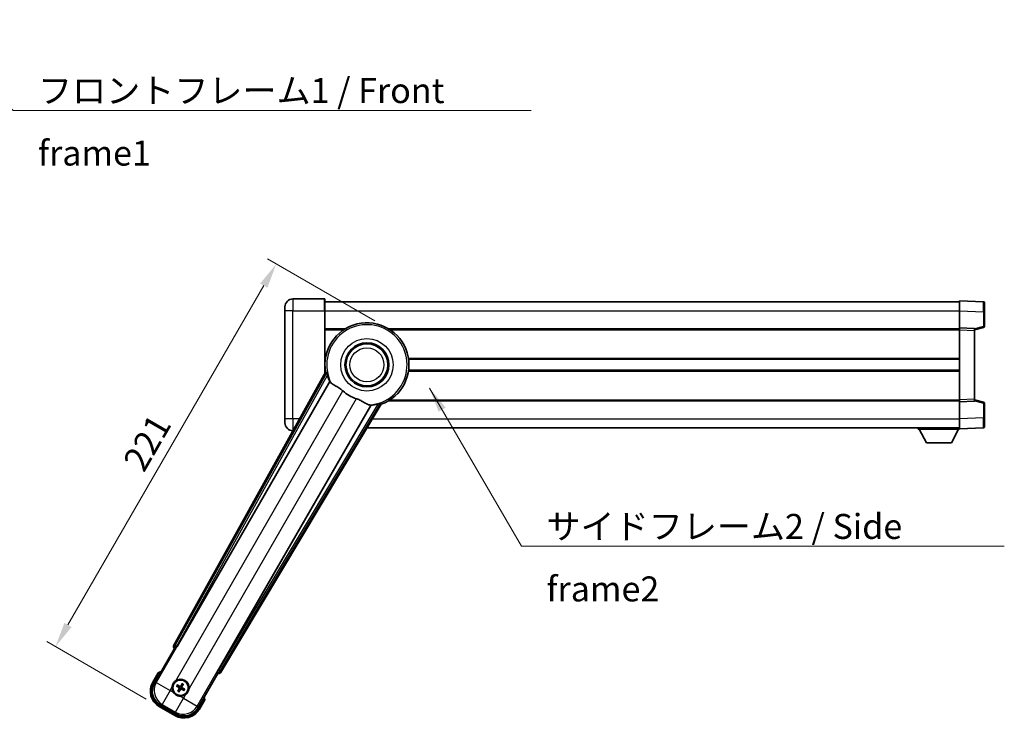
# Model space of a CAD drawing. Units: millimetres. Extents: x 8 to 9853, y -1 to 1686.
# Drawn here: x 3354 to 3847, y 551 to 900 of the extents above; entities that cross this region are included whole.
import ezdxf

# ---------------------------------------------------------------- set-up
doc = ezdxf.new("R2010")
doc.units = ezdxf.units.MM
for name, color, linetype, lineweight in [('Dimension (ISO)', 7, 'Continuous', 18), ('Dimension (ISO) @ 1', 7, 'Continuous', 18), ('Symbol (ISO)', 7, 'Continuous', 18), ('Symbol (ISO) @ 1', 7, 'Continuous', 18), ('Visible (ISO)', 7, 'Continuous', 35), ('Visible Narrow (ISO)', 7, 'Continuous', 25)]:
    doc.layers.add(name, color=color, linetype=linetype, lineweight=lineweight)
doc.styles.add('Note Text (TK)', font='MS PGothic.ttf')
doc.dimstyles.new('Default - Method 1b (TK)', dxfattribs={"dimscale": 6, "dimtxt": 2.5, "dimasz": 2.5, "dimexe": 1, "dimexo": 1.5, "dimgap": 1, "dimtad": 1, "dimtoh": 1, "dimrnd": 1e-08, "dimdsep": 46, "dimtxsty": 'Note Text (TK)', "dimcen": 0.09, "dimdle": 5, "dimclrd": 100, "dimclre": 100, "dimclrt": 7, "dimadec": 1, "dimazin": 1, "dimtfac": 1, "dimtmove": 0, "dimatfit": 3, "dimfxl": 1, "dimtolj": 1, "dimlwd": -1, "dimlwe": -1, "dimarcsym": 0})
doc.dimstyles.new('Default - Method 1b (TK)$7', dxfattribs={"dimscale": 6, "dimtxt": 2.5, "dimasz": 2.5, "dimexe": 1, "dimexo": 1.5, "dimgap": 1, "dimtad": 1, "dimtoh": 1, "dimrnd": 1e-08, "dimdsep": 46, "dimtxsty": 'Note Text (TK)', "dimcen": 0.09, "dimdle": 5, "dimclrd": 100, "dimclre": 100, "dimclrt": 7, "dimadec": 1, "dimazin": 1, "dimtfac": 1, "dimtmove": 0, "dimatfit": 3, "dimfxl": 1, "dimtolj": 1, "dimlwd": -1, "dimlwe": -1, "dimarcsym": 0})

# ---------------------------------------------------------------- blocks, each defined once
blk = doc.blocks.new('*D63')
at = {"layer": 'Defpoints', "color": 0}
for p in [(3538.27, 746), (3371.92, 586.86), (3423.88, 556.86)]:
    blk.add_point(p, dxfattribs=at)
at = {"layer": 'Dimension (ISO)', "color": 100}
for p, q in [((3531.78, 749.75), (3478.09, 780.75)), ((3476.17, 767.43), (3378.17, 597.69)), ((3417.38, 560.61), (3367.59, 589.36))]:
    blk.add_line(p, q, dxfattribs=at)
for points in [[(3474.36, 768.47), (3477.97, 766.39), (3482.42, 778.25)], [(3376.36, 598.73), (3379.97, 596.65), (3371.92, 586.86)]]:
    blk.add_solid(points, dxfattribs=at)
at = {"layer": 'Dimension (ISO)', "color": 7, "insert": (3410.73, 676.58), "char_height": 12.5, "attachment_point": 4, "rotation": 60, "style": 'Note Text (TK)'}
blk.add_mtext('\\A1;221', dxfattribs=at)

msp = doc.modelspace()

# ---------------------------------------------------------------- linework, layer by layer
at = {"layer": 'Visible (ISO)'}
for p, q in [((3506.5244, 760.8166), (3490.7744, 760.8166)), ((3506.7744, 760.5666), (3506.7744, 754.8166)), ((3506.7744, 759.3166), (3824.2744, 759.3166)), ((3824.2744, 754.8196), (3824.2744, 759.8166)), ((3836.2918, 759.3969), (3824.2744, 759.8166)), ((3836.7744, 758.8972), (3836.7744, 754.4)), ((3486.7744, 754.8166), (3486.7744, 756.8166)), ((3486.7744, 754.8166), (3486.7744, 700.8166)), ((3506.7744, 723.4851), (3506.7744, 754.8166)), ((3824.2744, 746.3166), (3824.2744, 754.8196)), ((3836.7744, 746.9856), (3836.7744, 754.4)), ((3506.7744, 745.8166), (3516.9577, 745.8166)), ((3538.591, 745.8166), (3824.2744, 745.8166)), ((3824.2744, 745.3172), (3824.2744, 746.3166)), ((3831.7744, 746.0547), (3824.2744, 746.3166)), ((3824.2744, 710.316), (3824.2744, 745.3172)), ((3831.7744, 745.3166), (3836.3985, 746.5012)), ((3831.7744, 746.0547), (3831.7744, 745.0553)), ((3831.7744, 710.5779), (3831.7744, 745.0553)), ((3506.7744, 730.5666), (3506.9552, 730.5666)), ((3548.5935, 730.5666), (3824.2744, 730.5666)), ((3506.7744, 725.0666), (3506.9552, 725.0666)), ((3548.5935, 725.0666), (3824.2744, 725.0666)), ((3507.1084, 724.0858), (3431.0595, 587.333)), ((3432.7438, 586.9939), (3509.1978, 719.4162)), ((3538.591, 709.8166), (3824.2744, 709.8166)), ((3824.2744, 709.3166), (3824.2744, 710.316)), ((3824.2744, 709.3166), (3831.7744, 709.5785)), ((3831.7744, 710.5779), (3831.7744, 709.5785)), ((3836.3985, 709.1319), (3831.7744, 710.3166)), ((3529.7877, 707.5286), (3453.3337, 575.1064)), ((3454.4694, 573.8172), (3534.8764, 708.054)), ((3824.2744, 700.8135), (3824.2744, 709.3166)), ((3836.7744, 701.2332), (3836.7744, 708.6475)), ((3486.7744, 698.8166), (3486.7744, 700.8166)), ((3824.2744, 695.8166), (3824.2744, 700.8135)), ((3836.7744, 701.2332), (3836.7744, 696.7359)), ((3490.7744, 694.8166), (3490.8316, 694.8166)), ((3527.8458, 696.3166), (3824.2744, 696.3166)), ((3803.6744, 696.3166), (3803.6744, 695.6166)), ((3803.6744, 695.6166), (3824.2744, 695.6166)), ((3807.7244, 688.7166), (3804.1744, 695.6166)), ((3820.2244, 688.7166), (3823.7744, 695.6166)), ((3824.2744, 695.8166), (3836.2918, 696.2362)), ((3824.2744, 695.8166), (3824.2744, 695.6166)), ((3807.7244, 688.7166), (3820.2244, 688.7166)), ((3421.4338, 568.6293), (3431.449, 585.9762)), ((3431.432, 585.9861), (3431.449, 585.9762)), ((3431.449, 585.9762), (3432.1765, 586.1711)), ((3423.2555, 573.7845), (3420.583, 569.1557)), ((3453.0997, 573.4762), (3443.0845, 556.1293)), ((3452.9048, 574.2037), (3453.0997, 573.4762)), ((3453.0997, 573.4762), (3453.1167, 573.4664)), ((3432.6, 567.0638), (3433.1264, 566.8505)), ((3433.3511, 567.2397), (3432.9031, 567.5889)), ((3435.2854, 568.2272), (3435.072, 567.7008)), ((3435.4612, 567.4761), (3435.8104, 567.9241)), ((3433.5875, 565.1296), (3433.2383, 564.6816)), ((3433.7634, 564.3784), (3433.9767, 564.9048)), ((3435.6976, 565.366), (3436.1456, 565.0168)), ((3436.4488, 565.5418), (3435.9224, 565.7552)), ((3423.8772, 556.8615), (3431.6715, 552.3615)), ((3432.1978, 553.2123), (3424.3509, 557.7427)), ((3443.9657, 555.6557), (3446.6381, 560.2845))]:
    msp.add_line(p, q, dxfattribs=at)
for centre, radius in [((3527.7744, 727.8166), 11), ((3527.7744, 727.8166), 10.5), ((3527.7744, 727.8166), 10.5), ((3434.5244, 566.3028), 4), ((3434.5244, 566.3028), 3.8385)]:
    msp.add_circle(centre, radius, dxfattribs=at)
for centre, radius, start, end in [((3490.7744, 756.8166), 4, 90, 180), ((3506.5244, 760.5666), 0.25, 0, 90), ((3836.2744, 758.8972), 0.5, 0, 88), ((3527.7744, 727.8166), 21, 289.766832, 190.233168), ((3836.2744, 746.9856), 0.5, 284.37, 0), ((3527.7744, 727.8166), 20.3876, 194.704274, 204.33257), ((3527.7744, 727.8166), 17.7503, 227.449905, 252.550095), ((3527.7744, 727.8166), 20.3876, 275.66743, 285.295726), ((3836.2744, 708.6475), 0.5, 0, 75.63), ((3490.7744, 698.8166), 4, 180, 270), ((3836.2744, 696.7359), 0.5, 272, 0), ((3429.7644, 558.0583), 17.02, 107.259081, 112.484111), ((3428.3772, 564.6557), 9, 150, 240), ((3434.5244, 566.3028), 4.25, 174.8332, 215.1668), ((3434.5244, 566.3028), 4.25, 354.8332, 125.1668), ((3434.5244, 566.3028), 1.5014, 141.392281, 158.607719), ((3434.5244, 566.3028), 1.5014, 51.392281, 68.607719), ((3434.5244, 566.3028), 1.5014, 231.392281, 248.607719), ((3434.5244, 566.3028), 4.25, 264.8332, 305.1668), ((3434.5244, 566.3028), 1.5014, 321.392281, 338.607719), ((3429.7644, 558.0583), 17.02, 7.515889, 12.740919), ((3436.1715, 560.1557), 9, 240, 330)]:
    msp.add_arc(centre, radius, start, end, dxfattribs=at)
for centre, major_axis, ratio, start_param, end_param in [((3431.9404, 586.8517), (-0.971, -0.2686), 0.99255093, 5.50956512, 7.0568055), ((3432.668, 587.0377), (-0.5, -0.866), 0.08748866, 0.08726646, 1.57079633), ((3453.4095, 575.0626), (0.5, 0.866), 0.08748866, 1.57079633, 3.05432619), ((3453.6122, 574.3395), (0.2529, -0.9752), 0.99255093, 5.50956512, 7.0568055), ((3428.419, 564.6669), (-7.7863, -2.0863), 0.99243251, 5.50158524, 7.06478537), ((3434.6025, 566.427), (5.5008, -3.4598), 0.08715574, 4.36672138, 4.60659097), ((3434.4559, 566.1731), (-5.7466, 3.0339), 0.08715574, 4.81818699, 5.05805658), ((3434.6485, 566.2247), (-3.4598, -5.5008), 0.08715574, 4.36672138, 4.60659097), ((3434.3946, 566.3713), (3.0339, 5.7466), 0.08715574, 4.81818699, 5.05805658), ((3434.6541, 566.2343), (-3.0339, -5.7466), 0.08715574, 4.81818699, 5.05805658), ((3434.4002, 566.3809), (3.4598, 5.5008), 0.08715574, 4.36672138, 4.60659097), ((3434.5929, 566.4326), (5.7466, -3.0339), 0.08715574, 4.81818699, 5.05805658), ((3434.4463, 566.1786), (-5.5008, 3.4598), 0.08715574, 4.36672138, 4.60659097), ((3436.1603, 560.1975), (2.0863, -7.7863), 0.99243251, 5.50158524, 7.06478537)]:
    msp.add_ellipse(centre, major_axis=major_axis, ratio=ratio, start_param=start_param, end_param=end_param, dxfattribs=at)
for points in [[(3507.667, 723.9944), (3507.3894, 724.0392), (3507.1084, 724.0858)], [(3509.1978, 719.4162), (3509.2321, 719.4145), (3509.2663, 719.4129)], [(3529.7506, 707.5863), (3529.7691, 707.5575), (3529.7877, 707.5286)], [(3534.8764, 708.054), (3534.6956, 708.274), (3534.518, 708.492)]]:
    msp.add_open_spline(points, degree=2, dxfattribs=at)
for points, knots in [([(3507.667, 723.9944), (3507.672, 723.9936), (3507.6784, 723.9857), (3507.6945, 723.9543), (3507.7046, 723.929), (3507.738, 723.8323), (3507.765, 723.7394), (3507.8322, 723.4953), (3507.8791, 723.3145), (3507.97, 722.9651), (3508.0132, 722.7989), (3508.0545, 722.6416)], [0.3759847, 0.3759847, 0.3759847, 0.3759847, 0.392440242, 0.392440242, 0.410914798, 0.410914798, 0.44786391, 0.44786391, 0.504486619, 0.504486619, 0.552148681, 0.552148681, 0.552148681, 0.552148681]), ([(3509.2663, 719.4129), (3509.3541, 719.4086), (3509.5239, 719.2236), (3509.7754, 718.8825), (3509.7765, 718.8811), (3509.7776, 718.8796)], [2.57632281, 2.57632281, 2.57632281, 2.57632281, 2.843099825, 2.843099825, 2.844244962, 2.844244962, 2.844244962, 2.844244962]), ([(3509.7776, 718.8796), (3509.9318, 718.6703), (3510.1528, 718.4626), (3510.8922, 717.9049), (3511.4959, 717.5586), (3512.8023, 716.8252), (3513.4765, 716.4511), (3514.4753, 715.7869), (3514.7953, 715.5567), (3515.3351, 715.1265), (3515.5557, 714.9377), (3515.771, 714.7402)], [-8.358650844, -8.358650844, -8.358650844, -8.358650844, -8.190003506, -8.190003506, -7.917688575, -7.917688575, -7.676295197, -7.676295197, -7.560988477, -7.560988477, -7.477759094, -7.477759094, -7.477759094, -7.477759094]), ([(3522.4515, 710.8831), (3522.6879, 710.8088), (3522.9205, 710.7281), (3523.5049, 710.5056), (3523.8474, 710.3565), (3524.829, 709.8851), (3525.4259, 709.5404), (3526.7428, 708.7622), (3527.432, 708.3415), (3528.4152, 707.9004), (3528.7443, 707.7947), (3529.0331, 707.7624)], [-5.27158626, -5.27158626, -5.27158626, -5.27158626, -5.18721863, -5.18721863, -5.05628435, -5.05628435, -4.79921142, -4.79921142, -4.44219969, -4.44219969, -4.22248819, -4.22248819, -4.22248819, -4.22248819]), ([(3529.0331, 707.7624), (3529.0349, 707.7622), (3529.0367, 707.762), (3529.4579, 707.7147), (3529.703, 707.6601), (3529.7506, 707.5863)], [2.102258604, 2.102258604, 2.102258604, 2.102258604, 2.10340374, 2.10340374, 2.370180755, 2.370180755, 2.370180755, 2.370180755]), ([(3533.1526, 708.1512), (3533.3095, 708.1941), (3533.4751, 708.2397), (3533.8231, 708.3358), (3534.0031, 708.3855), (3534.2481, 708.4493), (3534.3421, 708.4725), (3534.4425, 708.4918), (3534.4695, 708.4958), (3534.5048, 708.4975), (3534.5148, 708.4959), (3534.518, 708.492)], [0.192845303, 0.192845303, 0.192845303, 0.192845303, 0.240507365, 0.240507365, 0.297130074, 0.297130074, 0.334079186, 0.334079186, 0.352553742, 0.352553742, 0.369009283, 0.369009283, 0.369009283, 0.369009283]), ([(3423.6029, 573.3862), (3423.6021, 573.3871), (3423.6014, 573.3879), (3423.5756, 573.4176), (3423.5506, 573.4464), (3423.5017, 573.5026), (3423.4779, 573.53), (3423.4147, 573.6025), (3423.3779, 573.6446), (3423.318, 573.7132), (3423.2947, 573.7397), (3423.2634, 573.7754), (3423.2555, 573.7845), (3423.2555, 573.7845)], [-0.0809227639, -0.0809227639, -0.0809227639, -0.0809227639, -0.0805886357, -0.0805886357, -0.0691479127, -0.0691479127, -0.0577655589, -0.0577655589, -0.0376220805, -0.0376220805, -0.0185556094, -0.0185556094, 0, 0, 0, 0]), ([(3430.2916, 566.6856), (3430.3001, 566.7794), (3430.3117, 566.8731), (3430.4092, 567.4898), (3430.5952, 567.9972), (3431.0924, 568.8584), (3431.4388, 569.2732), (3431.9242, 569.6659), (3431.9995, 569.7229), (3432.0765, 569.7771)], [4.535339596, 4.535339596, 4.535339596, 4.535339596, 4.561894963, 4.561894963, 4.711051305, 4.711051305, 4.860207647, 4.860207647, 4.886763014, 4.886763014, 4.886763014, 4.886763014]), ([(3432.6, 567.0638), (3432.5941, 567.0662), (3432.5858, 567.0701), (3432.5669, 567.0798), (3432.5524, 567.0878), (3432.5256, 567.1033), (3432.5086, 567.1136), (3432.4816, 567.1306), (3432.4671, 567.14), (3432.455, 567.1482)], [0.0459372434, 0.0459372434, 0.0459372434, 0.0459372434, 0.0499619147, 0.0499619147, 0.0549494088, 0.0549494088, 0.0600073503, 0.0600073503, 0.0644982316, 0.0644982316, 0.0644982316, 0.0644982316]), ([(3432.7576, 567.6723), (3432.7707, 567.6659), (3432.7862, 567.658), (3432.8143, 567.6431), (3432.8317, 567.6336), (3432.8585, 567.6181), (3432.8727, 567.6095), (3432.8906, 567.598), (3432.8981, 567.5928), (3432.9031, 567.5889)], [0.0156348301, 0.0156348301, 0.0156348301, 0.0156348301, 0.0201257115, 0.0201257115, 0.0251836529, 0.0251836529, 0.0301711471, 0.0301711471, 0.0341958184, 0.0341958184, 0.0341958184, 0.0341958184]), ([(3434.6825, 567.014), (3434.6601, 566.9746), (3434.6318, 566.9382), (3434.5749, 566.8822), (3434.5428, 566.857), (3434.4716, 566.8155), (3434.4323, 566.7994), (3434.3558, 566.7789), (3434.3137, 566.7732), (3434.2313, 566.7735), (3434.1909, 566.7794), (3434.1137, 566.7993), (3434.0709, 566.8167), (3434.0318, 566.8397)], [0.2183706741, 0.2183706741, 0.2183706741, 0.2183706741, 0.2324387752, 0.2324387752, 0.2443116158, 0.2443116158, 0.2561844563, 0.2561844563, 0.2680572968, 0.2680572968, 0.2799301374, 0.2799301374, 0.2939982384, 0.2939982384, 0.2939982384, 0.2939982384]), ([(3434.5372, 567.1055), (3434.5153, 567.0715), (3434.4853, 567.0394), (3434.4148, 566.9898), (3434.3744, 566.9724), (3434.2952, 566.9543), (3434.2511, 566.9524), (3434.1745, 566.9651), (3434.1414, 566.9763), (3434.112, 566.9915)], [0, 0, 0, 0, 0.0121827904, 0.0121827904, 0.0243655807, 0.0243655807, 0.0365656453, 0.0365656453, 0.0463302673, 0.0463302673, 0.0463302673, 0.0463302673]), ([(3435.2356, 566.1447), (3435.1962, 566.1671), (3435.1597, 566.1954), (3435.1038, 566.2523), (3435.0785, 566.2843), (3435.0371, 566.3556), (3435.0209, 566.3949), (3435.0004, 566.4714), (3434.9948, 566.5135), (3434.9951, 566.5959), (3435.0009, 566.6363), (3435.0209, 566.7135), (3435.0383, 566.7563), (3435.0612, 566.7954)], [0.2183706741, 0.2183706741, 0.2183706741, 0.2183706741, 0.2324387752, 0.2324387752, 0.2443116158, 0.2443116158, 0.2561844563, 0.2561844563, 0.2680572968, 0.2680572968, 0.2799301374, 0.2799301374, 0.2939982384, 0.2939982384, 0.2939982384, 0.2939982384]), ([(3435.327, 566.29), (3435.293, 566.3118), (3435.2609, 566.3419), (3435.2114, 566.4124), (3435.1939, 566.4528), (3435.1758, 566.532), (3435.174, 566.5761), (3435.1867, 566.6527), (3435.1979, 566.6858), (3435.2131, 566.7152)], [0, 0, 0, 0, 0.0121827904, 0.0121827904, 0.0243655807, 0.0243655807, 0.0365656453, 0.0365656453, 0.0463302673, 0.0463302673, 0.0463302673, 0.0463302673]), ([(3435.2854, 568.2272), (3435.2877, 568.2331), (3435.2917, 568.2414), (3435.3014, 568.2603), (3435.3094, 568.2748), (3435.3249, 568.3016), (3435.3352, 568.3186), (3435.3521, 568.3455), (3435.3616, 568.3601), (3435.3697, 568.3722)], [0.0459372434, 0.0459372434, 0.0459372434, 0.0459372434, 0.0499619147, 0.0499619147, 0.0549494088, 0.0549494088, 0.0600073503, 0.0600073503, 0.0644982316, 0.0644982316, 0.0644982316, 0.0644982316]), ([(3435.8938, 568.0696), (3435.8874, 568.0565), (3435.8795, 568.041), (3435.8647, 568.0129), (3435.8551, 567.9955), (3435.8397, 567.9687), (3435.8311, 567.9545), (3435.8196, 567.9366), (3435.8143, 567.929), (3435.8104, 567.9241)], [0.0156348301, 0.0156348301, 0.0156348301, 0.0156348301, 0.0201257115, 0.0201257115, 0.0251836529, 0.0251836529, 0.0301711471, 0.0301711471, 0.0341958184, 0.0341958184, 0.0341958184, 0.0341958184]), ([(3434.1416, 562.0701), (3434.0478, 562.0786), (3433.9541, 562.0902), (3433.3374, 562.1877), (3432.8299, 562.3736), (3431.9688, 562.8708), (3431.554, 563.2173), (3431.1613, 563.7027), (3431.1043, 563.778), (3431.0501, 563.855)], [4.535339596, 4.535339596, 4.535339596, 4.535339596, 4.561894963, 4.561894963, 4.711051305, 4.711051305, 4.860207647, 4.860207647, 4.886763014, 4.886763014, 4.886763014, 4.886763014]), ([(3433.1549, 564.536), (3433.1613, 564.5491), (3433.1692, 564.5646), (3433.1841, 564.5928), (3433.1936, 564.6102), (3433.2091, 564.637), (3433.2176, 564.6512), (3433.2292, 564.669), (3433.2344, 564.6766), (3433.2383, 564.6816)], [0.0156348301, 0.0156348301, 0.0156348301, 0.0156348301, 0.0201257115, 0.0201257115, 0.0251836529, 0.0251836529, 0.0301711471, 0.0301711471, 0.0341958184, 0.0341958184, 0.0341958184, 0.0341958184]), ([(3433.7634, 564.3784), (3433.761, 564.3726), (3433.7571, 564.3643), (3433.7474, 564.3454), (3433.7394, 564.3308), (3433.7238, 564.304), (3433.7136, 564.2871), (3433.6966, 564.2601), (3433.6871, 564.2455), (3433.679, 564.2334)], [0.0459372434, 0.0459372434, 0.0459372434, 0.0459372434, 0.0499619147, 0.0499619147, 0.0549494088, 0.0549494088, 0.0600073503, 0.0600073503, 0.0644982316, 0.0644982316, 0.0644982316, 0.0644982316]), ([(3433.7217, 566.3156), (3433.7557, 566.2938), (3433.7878, 566.2638), (3433.8374, 566.1933), (3433.8548, 566.1529), (3433.8729, 566.0736), (3433.8747, 566.0296), (3433.8621, 565.953), (3433.8509, 565.9199), (3433.8357, 565.8904)], [0, 0, 0, 0, 0.0121827904, 0.0121827904, 0.0243655807, 0.0243655807, 0.0365656453, 0.0365656453, 0.0463302673, 0.0463302673, 0.0463302673, 0.0463302673]), ([(3433.8132, 566.461), (3433.8526, 566.4386), (3433.889, 566.4102), (3433.9449, 566.3533), (3433.9702, 566.3213), (3434.0116, 566.2501), (3434.0278, 566.2108), (3434.0483, 566.1343), (3434.054, 566.0921), (3434.0537, 566.0097), (3434.0478, 565.9694), (3434.0279, 565.8921), (3434.0104, 565.8493), (3433.9875, 565.8103)], [0.2183706741, 0.2183706741, 0.2183706741, 0.2183706741, 0.2324387752, 0.2324387752, 0.2443116158, 0.2443116158, 0.2561844563, 0.2561844563, 0.2680572968, 0.2680572968, 0.2799301374, 0.2799301374, 0.2939982384, 0.2939982384, 0.2939982384, 0.2939982384]), ([(3434.3662, 565.5916), (3434.3886, 565.631), (3434.4169, 565.6675), (3434.4739, 565.7234), (3434.5059, 565.7486), (3434.5771, 565.7901), (3434.6164, 565.8063), (3434.6929, 565.8268), (3434.735, 565.8324), (3434.8175, 565.8321), (3434.8578, 565.8263), (3434.9351, 565.8063), (3434.9778, 565.7889), (3435.0169, 565.766)], [0.2183706741, 0.2183706741, 0.2183706741, 0.2183706741, 0.2324387752, 0.2324387752, 0.2443116158, 0.2443116158, 0.2561844563, 0.2561844563, 0.2680572968, 0.2680572968, 0.2799301374, 0.2799301374, 0.2939982384, 0.2939982384, 0.2939982384, 0.2939982384]), ([(3434.5116, 565.5002), (3434.5334, 565.5342), (3434.5634, 565.5663), (3434.6339, 565.6158), (3434.6743, 565.6333), (3434.7536, 565.6514), (3434.7976, 565.6532), (3434.8742, 565.6405), (3434.9073, 565.6293), (3434.9368, 565.6141)], [0, 0, 0, 0, 0.0121827904, 0.0121827904, 0.0243655807, 0.0243655807, 0.0365656453, 0.0365656453, 0.0463302673, 0.0463302673, 0.0463302673, 0.0463302673]), ([(3436.2912, 564.9334), (3436.2781, 564.9398), (3436.2626, 564.9477), (3436.2344, 564.9625), (3436.217, 564.9721), (3436.1902, 564.9875), (3436.176, 564.9961), (3436.1581, 565.0076), (3436.1506, 565.0129), (3436.1456, 565.0168)], [0.0156348301, 0.0156348301, 0.0156348301, 0.0156348301, 0.0201257115, 0.0201257115, 0.0251836529, 0.0251836529, 0.0301711471, 0.0301711471, 0.0341958184, 0.0341958184, 0.0341958184, 0.0341958184]), ([(3436.4488, 565.5418), (3436.4546, 565.5395), (3436.4629, 565.5355), (3436.4818, 565.5258), (3436.4964, 565.5178), (3436.5232, 565.5023), (3436.5401, 565.492), (3436.5671, 565.4751), (3436.5816, 565.4656), (3436.5938, 565.4575)], [0.0459372434, 0.0459372434, 0.0459372434, 0.0459372434, 0.0499619147, 0.0499619147, 0.0549494088, 0.0549494088, 0.0600073503, 0.0600073503, 0.0644982316, 0.0644982316, 0.0644982316, 0.0644982316]), ([(3438.7571, 565.9201), (3438.7486, 565.8263), (3438.737, 565.7326), (3438.6395, 565.1158), (3438.4536, 564.6084), (3437.9564, 563.7472), (3437.6099, 563.3325), (3437.1245, 562.9397), (3437.0492, 562.8828), (3436.9722, 562.8285)], [4.535339596, 4.535339596, 4.535339596, 4.535339596, 4.561894963, 4.561894963, 4.711051305, 4.711051305, 4.860207647, 4.860207647, 4.886763014, 4.886763014, 4.886763014, 4.886763014]), ([(3446.1195, 560.3862), (3446.1206, 560.386), (3446.1217, 560.3858), (3446.1603, 560.3783), (3446.1977, 560.3711), (3446.2709, 560.3568), (3446.3065, 560.3499), (3446.4009, 560.3314), (3446.4557, 560.3206), (3446.5451, 560.303), (3446.5798, 560.2961), (3446.6263, 560.2869), (3446.6381, 560.2845), (3446.6381, 560.2845)], [-0.0003347789, -0.0003347789, -0.0003347789, -0.0003347789, 0, 0, 0.011463002, 0.011463002, 0.0228675214, 0.0228675214, 0.0430502261, 0.0430502261, 0.0621538264, 0.0621538264, 0.0807455701, 0.0807455701, 0.0807455701, 0.0807455701])]:
    msp.add_open_spline(points, degree=3, knots=knots, dxfattribs=at)
for points, weights in [([(3433.1264, 566.8505), (3433.59, 566.5879), (3433.8132, 566.461)], [1, 1.44871715606, 1.83096126169]), ([(3434.0318, 566.8397), (3433.8103, 566.9695), (3433.3511, 567.2397)], [1.83096126169, 1.44871715606, 1]), ([(3435.072, 567.7008), (3434.8094, 567.2372), (3434.6825, 567.014)], [1, 1.44871715606, 1.83096126169]), ([(3435.0612, 566.7954), (3435.191, 567.0169), (3435.4612, 567.4761)], [1.83096126169, 1.44871715606, 1]), ([(3433.9875, 565.8103), (3433.8577, 565.5888), (3433.5875, 565.1296)], [1.83096126169, 1.44871715606, 1]), ([(3433.9767, 564.9048), (3434.2393, 565.3684), (3434.3662, 565.5916)], [1, 1.44871715606, 1.83096126169]), ([(3435.0169, 565.766), (3435.2384, 565.6362), (3435.6976, 565.366)], [1.83096126169, 1.44871715606, 1]), ([(3435.9224, 565.7552), (3435.4587, 566.0178), (3435.2356, 566.1447)], [1, 1.44871715606, 1.83096126169])]:
    msp.add_rational_spline(points, weights, degree=2, dxfattribs=at)
at = {"layer": 'Visible Narrow (ISO)'}
for p, q in [((3490.7744, 760.8166), (3490.7744, 754.8166)), ((3506.5244, 754.8166), (3506.5244, 760.8166)), ((3490.7744, 754.8166), (3486.7744, 754.8166)), ((3490.7744, 754.8166), (3506.5244, 754.8166)), ((3490.7744, 700.8166), (3490.7744, 754.8166)), ((3506.5244, 754.8166), (3506.7744, 754.8166)), ((3506.5244, 754.8166), (3506.5244, 723.0356)), ((3506.7744, 754.8166), (3824.2744, 754.8166)), ((3824.2744, 754.8196), (3836.2918, 754.4)), ((3836.2918, 754.4), (3836.7744, 754.4)), ((3836.2918, 754.4), (3836.2918, 746.9856)), ((3506.7744, 745.3166), (3516.1662, 745.3166)), ((3539.3826, 745.3166), (3824.2744, 745.3166)), ((3824.2744, 745.3172), (3831.7744, 745.0553)), ((3836.2918, 746.9856), (3831.7744, 745.8282)), ((3836.7744, 746.9856), (3836.2918, 746.9856)), ((3506.7744, 731.0666), (3507.0274, 731.0666)), ((3548.5214, 731.0666), (3824.2744, 731.0666)), ((3506.7744, 724.5666), (3507.0274, 724.5666)), ((3548.5214, 724.5666), (3824.2744, 724.5666)), ((3509.2663, 719.4129), (3422.3537, 568.8758)), ((3507.667, 723.9944), (3431.7796, 587.5321)), ((3432.6502, 587.048), (3508.0545, 722.6416)), ((3432.0765, 569.7771), (3515.771, 714.7402)), ((3522.4515, 710.8831), (3438.7571, 565.9201)), ((3539.3826, 710.3166), (3824.2744, 710.3166)), ((3831.7744, 710.5779), (3824.2744, 710.316)), ((3831.7744, 709.8049), (3836.2918, 708.6475)), ((3442.838, 557.0493), (3529.7506, 707.5863)), ((3533.1526, 708.1512), (3453.4273, 575.0523)), ((3454.2819, 574.5404), (3534.518, 708.492)), ((3836.2918, 708.6475), (3836.7744, 708.6475)), ((3836.2918, 708.6475), (3836.2918, 701.2332)), ((3490.7744, 700.8166), (3486.7744, 700.8166)), ((3494.1683, 700.8166), (3490.7744, 700.8166)), ((3490.7744, 700.8166), (3490.7744, 694.8166)), ((3530.5413, 700.8166), (3824.2744, 700.8166)), ((3836.2918, 701.2332), (3824.2744, 700.8135)), ((3836.2918, 701.2332), (3836.7744, 701.2332)), ((3431.7796, 587.5321), (3431.0595, 587.333)), ((3431.7796, 587.5321), (3432.6502, 587.048)), ((3432.6502, 587.048), (3432.1521, 586.1852)), ((3432.7438, 586.9939), (3432.6502, 587.048)), ((3431.432, 585.9861), (3432.1521, 586.1852)), ((3432.1521, 586.1852), (3432.1765, 586.1711)), ((3421.016, 568.9057), (3423.6029, 573.3862)), ((3452.9048, 574.2037), (3452.9292, 574.1896)), ((3452.9292, 574.1896), (3453.4273, 575.0523)), ((3452.9292, 574.1896), (3453.1167, 573.4664)), ((3453.4273, 575.0523), (3453.3337, 575.1064)), ((3453.4273, 575.0523), (3454.2819, 574.5404)), ((3454.4694, 573.8172), (3454.2819, 574.5404)), ((3421.016, 568.9057), (3420.583, 569.1557)), ((3422.3537, 568.8758), (3421.4338, 568.6293)), ((3422.3537, 568.8758), (3429.2556, 564.8911)), ((3429.2556, 564.8911), (3430.2916, 566.6856)), ((3434.112, 566.9915), (3434.0318, 566.8397)), ((3434.5372, 567.1055), (3434.6825, 567.014)), ((3435.2131, 566.7152), (3435.0612, 566.7954)), ((3429.2556, 564.8911), (3425.2708, 557.9892)), ((3431.0501, 563.855), (3429.2556, 564.8911)), ((3433.7217, 566.3156), (3433.8132, 566.461)), ((3433.8357, 565.8904), (3433.9875, 565.8103)), ((3435.9361, 561.034), (3434.1416, 562.0701)), ((3434.5116, 565.5002), (3434.3662, 565.5916)), ((3434.9368, 565.6141), (3435.0169, 565.766)), ((3435.327, 566.29), (3435.2356, 566.1447)), ((3436.9722, 562.8285), (3435.9361, 561.034)), ((3424.1272, 557.2945), (3423.8772, 556.8615)), ((3431.9215, 552.7945), (3424.1272, 557.2945)), ((3424.3509, 557.7427), (3425.2708, 557.9892)), ((3425.2708, 557.9892), (3431.9514, 554.1322)), ((3431.9514, 554.1322), (3435.9361, 561.034)), ((3435.9361, 561.034), (3442.838, 557.0493)), ((3443.0845, 556.1293), (3442.838, 557.0493)), ((3446.1195, 560.3862), (3443.5327, 555.9057)), ((3431.9215, 552.7945), (3431.6715, 552.3615)), ((3431.9514, 554.1322), (3432.1978, 553.2123)), ((3443.5327, 555.9057), (3443.9657, 555.6557))]:
    msp.add_line(p, q, dxfattribs=at)
for radius in [13.1202, 8.5]:
    msp.add_circle((3527.7744, 727.8166), radius, dxfattribs=at)
for centre, radius, start, end in [((3527.7744, 727.8166), 20.0936, 273.591572, 206.408428), ((3429.7644, 558.0583), 16.52, 109.170506, 111.899064), ((3428.3772, 564.6557), 8.5, 150, 240), ((3434.5244, 566.3028), 2.2354, 142.220575, 157.779425), ((3434.5244, 566.3028), 2.0694, 141.576216, 158.423784), ((3434.5244, 566.3028), 2.0694, 51.576216, 68.423784), ((3434.5244, 566.3028), 2.2354, 52.220575, 67.779425), ((3434.5244, 566.3028), 2.2354, 232.220575, 247.779425), ((3434.5244, 566.3028), 2.0694, 231.576216, 248.423784), ((3434.5244, 566.3028), 2.0694, 321.576216, 338.423784), ((3434.5244, 566.3028), 2.2354, 322.220575, 337.779425), ((3429.7644, 558.0583), 16.52, 8.100936, 10.829494), ((3436.1715, 560.1557), 8.5, 240, 330)]:
    msp.add_arc(centre, radius, start, end, dxfattribs=at)
for centre, major_axis, ratio, start_param, end_param in [((3836.2744, 754.3945), (-0.0174, -5.0024), 0.00348438, 1.5719048, 3.14148316), ((3836.2744, 746.9856), (0.1241, -0.4844), 0.03380887, 0, 1.56213477), ((3836.2744, 708.6475), (0.1241, 0.4844), 0.03380887, 4.72105054, 6.28318531), ((3836.2744, 701.2387), (0.0174, -5.0024), 0.00348438, 0.00010951, 1.56968786), ((3432.6502, 587.048), (0.2666, -0.9638), 0.99255093, 3.93876879, 5.48600917), ((3453.4273, 575.0523), (0.968, 0.251), 0.99255093, 3.93876879, 5.48600917), ((3429.2556, 564.8911), (2.0706, -7.7274), 0.99243251, 3.93078892, 5.49398905), ((3435.9361, 561.034), (7.7274, 2.0706), 0.99243251, 3.93078892, 5.49398905)]:
    msp.add_ellipse(centre, major_axis=major_axis, ratio=ratio, start_param=start_param, end_param=end_param, dxfattribs=at)

# ---------------------------------------------------------------- texts
at = {"layer": 'Symbol (ISO)', "color": 7, "char_height": 12.5, "attachment_point": 1, "line_spacing_factor": 1.5, "style": 'Note Text (TK)'}
for s, insert, width in [('{\\fＭＳ Ｐゴシック|b0|i0;フロントフレーム1 / Front frame1}', (3363.1761, 871.233), 258.406425), ('{\\fＭＳ Ｐゴシック|b0|i0;サイドフレーム2 / Side frame2}', (3617.6125, 653.2312), 237.865496)]:
    msp.add_mtext(s, dxfattribs=dict(at, insert=insert, width=width))

# ---------------------------------------------------------------- dimensions: what is measured, and where the dimension line sits
at = {"layer": 'Dimension (ISO) @ 1', "color": 100}
dim = msp.add_linear_dim(base=(3371.9157, 586.8615), p1=(3538.2744, 746.0031), p2=(3423.8772, 556.8615), angle=240, dimstyle='Default - Method 1b (TK)', override={"dimscale": 1, "dimtxt": 12.5, "dimasz": 12.5, "dimexe": 5, "dimexo": 7.5, "dimgap": 5, "dimtoh": 0, "dimdec": 2, "dimcen": 0.45, "dimtol": 0, "dimlim": 0, "dimtp": 0, "dimtm": 0, "dimtdec": 2, "dimtix": 0, "dimtofl": 0, "dimtmove": 0, "dimatfit": 1}, dxfattribs=at)
dim.commit()
dim.dimension.update_dxf_attribs({"geometry": '*D63', "text_midpoint": (3427.1657, 682.5573), "dimtype": 128})

# ---------------------------------------------------------------- leaders
at = {"layer": 'Symbol (ISO) @ 1', "color": 100, "annotation_type": 0, "has_hookline": 1, "hookline_direction": 0}
for points, text_width in [([(3218.7803, 986.462), (3350.6761, 855.0003), (3363.1761, 855.0003)], 246.733), ([(3559.1502, 716.1736), (3605.1125, 637.0297), (3617.6125, 637.0297)], 229.1193)]:
    msp.add_leader(points, dimstyle='Default - Method 1b (TK)$7', override={"dimscale": 1, "dimtxt": 12.5, "dimasz": 12.5, "dimgap": 0, "dimtad": 1}, dxfattribs=dict(at, text_width=text_width))

doc.saveas('drawing.dxf')
